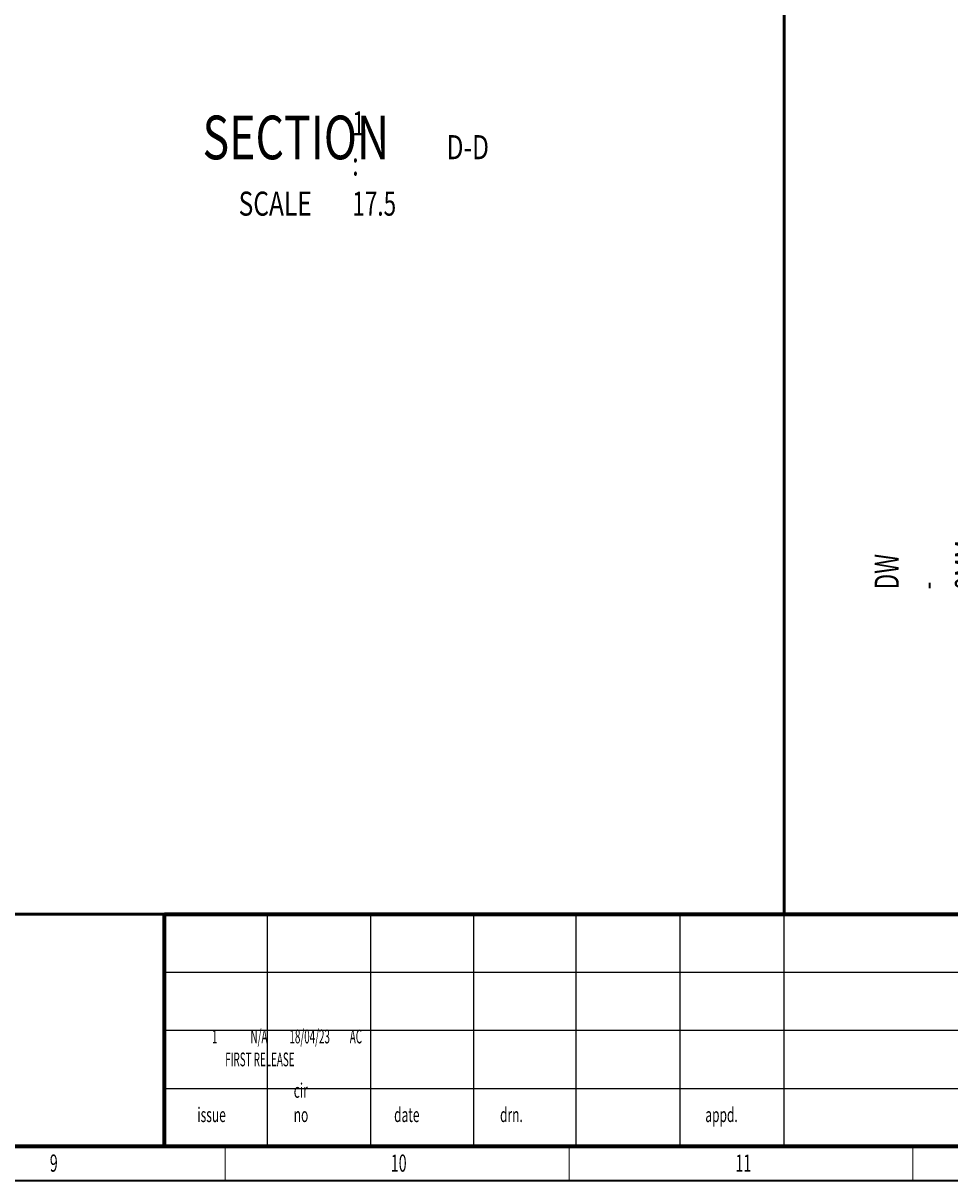
# Model space of a CAD drawing. Units: millimetres. Extents: x 265 to 481, y -1 to 150.
# Drawn here: x 379 to 414, y 1 to 45 of the extents above; entities that cross this region are included whole.
import ezdxf

# ---------------------------------------------------------------- set-up
doc = ezdxf.new("R2010")
doc.units = ezdxf.units.MM
doc.header["$MEASUREMENT"] = 0
doc.layers.get('0').update_dxf_attribs({"lineweight": 0})
doc.layers.add('LINES', color=7, linetype='Continuous', lineweight=0)

# ---------------------------------------------------------------- blocks, each defined once
blk = doc.blocks.new('Block_39')
at = {"color": 18, "lineweight": 0, "true_color": 0x000000}
for p, q in [((418.241, 32.178), (415.021, 32.178)), ((415.279, 21.072), (415.279, 32.178)), ((418.374, 21.072), (415.021, 21.072))]:
    blk.add_line(p, q, dxfattribs=at)
at = {"insert": (415.018, 23.418), "char_height": 0.2, "attachment_point": 7, "rotation": 90}
blk.add_mtext('\\C18;\\c0;\\FMyriad Pro|b0|i0|c1;\\H0.903718;\\W0.687500;DW - 9MM', dxfattribs=at)

msp = doc.modelspace()

# ---------------------------------------------------------------- linework, layer by layer
at = {"color": 18, "lineweight": 70, "true_color": 0x000000}
for p, q in [((384.429, 2.495), (384.429, 11.223)), ((384.429, 11.223), (479.278, 11.223)), ((479.278, 2.495), (271.681, 2.495))]:
    msp.add_line(p, q, dxfattribs=at)
at = {"color": 18, "lineweight": 25, "true_color": 0x000000}
for p, q in [((388.302, 2.495), (388.302, 11.223)), ((392.175, 2.495), (392.175, 11.223)), ((396.048, 2.495), (396.048, 11.223)), ((399.888, 2.495), (399.888, 11.223)), ((403.794, 2.495), (403.794, 11.223)), ((407.701, 2.495), (407.701, 11.223)), ((384.429, 9.041), (434.84, 9.041)), ((384.429, 6.859), (434.84, 6.859)), ((384.429, 4.677), (434.84, 4.677))]:
    msp.add_line(p, q, dxfattribs=at)
at = {"color": 18, "lineweight": 18, "true_color": 0x000000}
for p, q in [((386.712, 1.204), (386.712, 2.495)), ((399.622, 1.204), (399.622, 2.495)), ((412.532, 1.204), (412.532, 2.495))]:
    msp.add_line(p, q, dxfattribs=at)
at = {"color": 18, "lineweight": 35, "true_color": 0x000000}
msp.add_line((480.569, 1.204), (270.39, 1.204), dxfattribs=at)
at = {"layer": 'LINES', "color": 18, "lineweight": 50, "true_color": 0x000000}
for p, q in [((407.701, 148.696), (407.701, 11.223)), ((384.429, 11.223), (322.161, 11.223))]:
    msp.add_line(p, q, dxfattribs=at)

# ---------------------------------------------------------------- block references
msp.add_blockref('Block_39', (0, 0))

# ---------------------------------------------------------------- texts
at = {"char_height": 0.2, "attachment_point": 7}
for s, insert in [('\\C18;\\c0;\\FMyriad Pro|b0|i0|c1;\\H0.903718;\\W0.687500;1 : 17.5', (391.481, 37.452)), ('\\C18;\\c0;\\FMyriad Pro|b0|i0|c1;\\H1.639602;\\W0.750000;SECTION', (385.857, 39.569)), ('\\C18;\\c0;\\FMyriad Pro|b0|i0|c1;\\H0.903718;\\W0.750000;D-D', (395.022, 39.572)), ('\\C18;\\c0;\\FMyriad Pro|b0|i0|c1;\\H0.903718;\\W0.750000;SCALE', (387.212, 37.452)), ('\\C18;\\c0;\\FMyriad Pro|b0|i0|c1;\\H0.516410;\\W0.524375;1               N/A          18/04/23         AC                                                   FIRST RELEASE', (386.211, 5.506)), ('\\C18;\\c0;\\FMyriad Pro|b0|i0|c1;\\H0.546534;\\W0.605000;cir no', (389.281, 3.412)), ('\\C18;\\c0;\\FMyriad Pro|b0|i0|c1;\\H0.546534;\\W0.605000;issue', (385.661, 3.412)), ('\\C18;\\c0;\\FMyriad Pro|b0|i0|c1;\\H0.546534;\\W0.605000;date', (393.052, 3.412)), ('\\C18;\\c0;\\FMyriad Pro|b0|i0|c1;\\H0.546534;\\W0.605000;drn.', (397.03, 3.412)), ('\\C18;\\c0;\\FMyriad Pro|b0|i0|c1;\\H0.546534;\\W0.605000;appd.', (404.74, 3.412)), ('\\C18;\\c0;\\FMyriad Pro|b0|i0|c1;\\H0.645513;\\W0.605000;9', (380.122, 1.548)), ('\\C18;\\c0;\\FMyriad Pro|b0|i0|c1;\\H0.645513;\\W0.605000;10', (392.93, 1.548)), ('\\C18;\\c0;\\FMyriad Pro|b0|i0|c1;\\H0.645513;\\W0.605000;11', (405.873, 1.548))]:
    msp.add_mtext(s, dxfattribs=dict(at, insert=insert))

doc.saveas('drawing.dxf')
